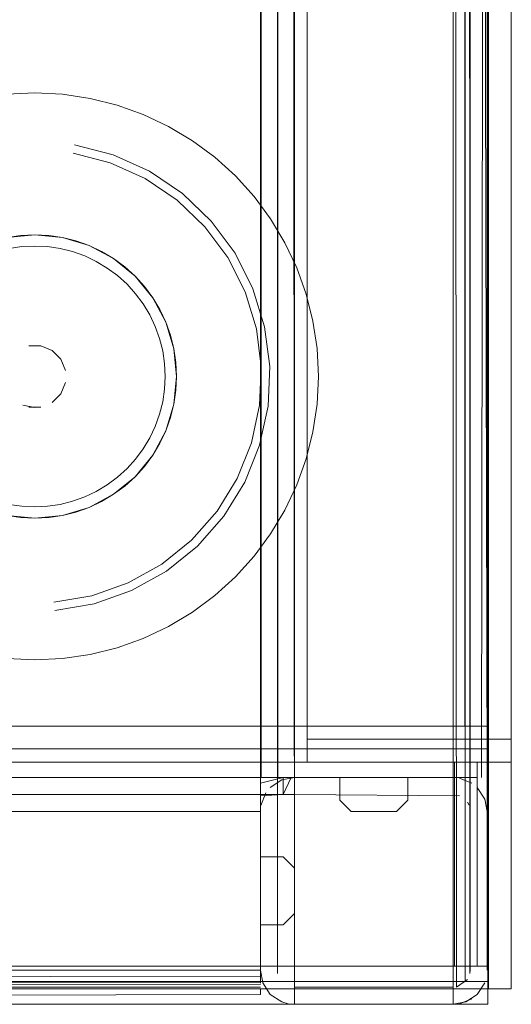
# Model space of a CAD drawing. Units: metres. Extents: x 1.23 to 5.37, y -2.74 to -1.27.
# Drawn here: x 3.58 to 3.62, y -2.07 to -1.99 of the extents above; entities that cross this region are included whole.
import ezdxf

# ---------------------------------------------------------------- set-up
doc = ezdxf.new("R2010")
doc.units = ezdxf.units.M
doc.header["$MEASUREMENT"] = 0

# ---------------------------------------------------------------- blocks, each defined once
blk = doc.blocks.new('4fdd609e-a711-43e7-8658-f1c8fdfdecf7')
at = {"color": 18, "lineweight": 9, "true_color": 0x000000}
for p, q in [((3.603396, -1.666208), (3.603396, -2.070208)), ((3.619918, -2.048669), (3.619918, -1.684669)), ((3.619918, -2.048669), (3.619918, -1.684669)), ((3.597012, -2.004637), (3.594564, -2.002292)), ((3.605111, -2.008272), (3.604061, -2.006054)), ((3.584446, -2.030099), (3.583233, -2.030279)), ((3.601895, -2.053713), (3.601895, -2.05506)), ((3.601895, -2.055374), (3.601895, -2.055147)), ((3.620156, -2.055387), (3.620295, -2.055655)), ((3.604896, -2.065208), (3.604896, -2.061208)), ((3.620401, -2.070208), (3.620376, -2.070481)), ((2.433616, -2.071199), (3.619962, -2.071199)), ((2.433616, -2.071199), (3.619962, -2.071199)), ((3.619962, -2.071199), (3.621963, -2.071199)), ((3.619962, -2.071199), (3.621963, -2.071199)), ((3.601895, -2.072329), (3.601895, -2.071874)), ((3.603792, -2.072997), (3.60435, -2.073157))]:
    blk.add_line(p, q, dxfattribs=at)
for points in [[(2.823785, -1.65184), (3.624019, -1.65184), (3.624019, -2.07184), (2.823785, -2.07184)], [(3.624019, -1.65184), (3.624019, -2.07184), (3.622018, -2.07184), (3.622018, -1.65184), (3.622018, -2.07184), (3.624019, -2.07184), (3.624019, -1.65184), (3.622018, -1.65184)], [(3.624019, -1.65184), (3.624019, -2.07184), (3.622018, -2.07184), (3.622018, -1.65184), (3.622018, -2.07184), (3.624019, -2.07184), (3.624019, -1.65184), (3.622018, -1.65184)], [(2.825786, -1.65384), (2.825786, -2.06984), (3.622018, -2.06984), (3.622018, -1.65384), (3.622018, -2.06984), (2.825786, -2.06984), (2.825786, -1.65384), (3.622018, -1.65384)], [(3.624019, -1.65384), (3.624019, -2.04984), (3.606014, -2.04984), (3.606014, -1.65384), (3.606014, -2.04984), (3.624019, -2.04984), (3.624019, -1.65384), (3.606014, -1.65384)], [(3.619962, -1.665199), (3.619962, -2.071199), (2.433616, -2.071199), (2.433616, -1.665199), (3.619962, -1.665199), (3.619962, -2.071199), (3.619962, -1.665199), (3.619962, -2.071199)], [(2.433616, -1.665199), (2.433616, -2.071199), (3.619962, -2.071199), (3.619962, -1.665199), (2.433616, -1.665199), (2.433616, -2.071199), (2.433616, -1.665199), (3.619962, -1.665199)], [(3.604603, -1.683208), (3.604896, -2.053208), (3.608897, -2.053208), (3.604896, -2.053208), (3.604896, -1.683208)], [(3.619918, -1.684669), (3.619918, -2.048669), (3.619918, -1.684669), (3.619918, -2.048669), (2.433572, -2.048669), (2.433572, -1.684669), (3.619918, -1.684669), (2.433572, -1.684669), (2.433572, -2.048669), (3.619918, -2.048669)], [(3.619918, -1.684669), (3.619918, -2.048669), (3.619918, -1.684669), (3.619918, -2.048669), (2.433572, -2.048669), (2.433572, -1.684669), (3.619918, -1.684669), (2.433572, -1.684669), (2.433572, -2.048669), (3.619918, -2.048669)], [(3.621918, -1.684669), (3.621918, -2.048669), (3.619918, -2.048669), (3.619918, -1.684669), (3.621918, -1.684669), (3.621918, -2.048669), (3.619918, -2.048669), (3.619918, -1.684669), (3.621918, -1.684669), (3.621918, -2.048669)], [(3.621918, -1.684669), (3.621918, -2.048669), (3.619918, -2.048669), (3.619918, -1.684669), (3.621918, -1.684669), (3.621918, -2.048669), (3.619918, -2.048669), (3.619918, -1.684669), (3.621918, -1.684669), (3.621918, -2.048669)], [(3.58147, -2.015142), (3.582544, -2.015142)], [(3.580954, -2.015298)], [(3.584705, -2.018376), (3.584294, -2.019367)], [(3.583535, -2.020126), (3.584294, -2.019367)], [(3.621918, -2.050669), (3.621918, -2.048669), (3.621918, -2.050669), (2.431571, -2.050669), (2.431571, -2.048669), (3.621918, -2.048669), (2.431571, -2.048669), (2.431571, -2.050669), (3.621918, -2.050669), (3.621918, -2.048669)], [(2.431571, -2.050669), (2.431571, -2.048669), (2.431571, -2.050669), (3.621918, -2.050669)], [(2.431571, -2.050669), (2.431571, -2.048669), (2.431571, -2.050669), (3.621918, -2.050669)], [(3.621918, -2.050669), (3.621918, -2.048669), (3.621918, -2.050669), (2.431571, -2.050669), (2.431571, -2.048669), (3.621918, -2.048669), (2.431571, -2.048669), (2.431571, -2.050669), (3.621918, -2.050669), (3.621918, -2.048669)], [(2.828787, -2.05184), (2.828787, -2.06984), (3.619017, -2.06984), (3.619017, -2.05184), (3.619017, -2.06984), (2.828787, -2.06984), (2.828787, -2.05184), (3.619017, -2.05184)], [(2.828787, -2.06984), (2.828787, -2.05184), (2.828787, -2.06984), (3.619017, -2.06984)], [(3.619017, -2.05184), (2.828787, -2.05184), (3.619017, -2.05184), (3.619017, -2.06984)], [(2.828787, -2.05184), (2.828787, -2.06984), (3.619017, -2.06984), (3.619017, -2.05184), (3.619017, -2.06984), (2.828787, -2.06984), (2.828787, -2.05184), (3.619017, -2.05184)], [(2.828787, -2.05184), (2.828787, -2.06984), (3.619017, -2.06984), (3.619017, -2.05184), (3.619017, -2.06984), (2.828787, -2.06984), (2.828787, -2.05184), (3.619017, -2.05184)], [(3.619017, -2.05184), (2.828787, -2.05184), (3.619017, -2.05184), (3.619017, -2.06984)], [(2.828787, -2.06984), (2.828787, -2.05184), (2.828787, -2.06984), (3.619017, -2.06984)], [(2.828787, -2.05184), (2.828787, -2.06984), (3.619017, -2.06984), (3.619017, -2.05184), (3.619017, -2.06984), (2.828787, -2.06984), (2.828787, -2.05184), (3.619017, -2.05184)], [(2.828787, -2.05184), (2.828787, -2.06984), (3.619017, -2.06984), (3.619017, -2.05184), (3.619017, -2.06984), (2.828787, -2.06984), (2.828787, -2.05184), (3.619017, -2.05184)], [(2.828787, -2.06984), (2.828787, -2.05184), (2.828787, -2.06984), (3.619017, -2.06984)], [(3.619017, -2.05184), (2.828787, -2.05184), (3.619017, -2.05184), (3.619017, -2.06984)], [(2.828787, -2.05184), (2.828787, -2.06984), (3.619017, -2.06984), (3.619017, -2.05184), (3.619017, -2.06984), (2.828787, -2.06984), (2.828787, -2.05184), (3.619017, -2.05184)], [(3.619017, -2.05184), (3.619017, -2.06984), (3.621018, -2.06984), (3.621018, -2.05184), (3.621018, -2.06984), (3.619017, -2.06984), (3.619017, -2.05184), (3.621018, -2.05184)], [(3.619017, -2.05184), (3.619017, -2.06984), (3.621018, -2.06984), (3.621018, -2.05184), (3.621018, -2.06984), (3.619017, -2.06984), (3.619017, -2.05184), (3.621018, -2.05184)], [(3.619017, -2.05184), (3.619017, -2.06984), (3.621018, -2.06984), (3.621018, -2.05184), (3.621018, -2.06984), (3.619017, -2.06984), (3.619017, -2.05184), (3.621018, -2.05184)], [(3.601895, -2.053265)], [(3.602401, -2.053208)], [(3.603792, -2.053418), (3.602774, -2.054086)], [(3.603835, -2.053208)], [(3.601895, -2.054822), (3.603896, -2.054708), (3.601895, -2.054708)], [(3.601895, -2.054822)], [(3.601945, -2.055662), (3.602384, -2.054566)], [(3.604623, -2.054733)], [(3.619721, -2.054952)], [(3.60364, -2.055387)], [(3.620376, -2.055935)], [(3.231787, -2.066208), (3.231787, -2.070208), (3.601895, -2.070208), (3.601895, -2.066208), (3.601895, -2.070208), (3.231787, -2.070208), (3.231787, -2.066208), (3.231787, -2.070208), (3.601895, -2.070208), (3.231787, -2.070208)], [(2.825786, -2.06984), (2.825786, -2.07184), (3.622018, -2.07184), (3.622018, -2.06984), (3.622018, -2.07184), (2.825786, -2.07184), (2.825786, -2.06984), (3.622018, -2.06984)], [(2.825786, -2.06984), (2.825786, -2.07184), (3.622018, -2.07184), (3.622018, -2.06984), (3.622018, -2.07184), (2.825786, -2.07184), (2.825786, -2.06984), (3.622018, -2.06984)], [(3.621851, -2.070753)], [(2.431615, -2.073199), (3.621963, -2.073199), (2.431615, -2.073199), (2.431615, -2.071199)], [(3.601895, -2.071356)], [(3.603835, -2.071268)], [(3.604075, -2.071463)], [(3.621022, -2.072329), (3.62169, -2.071312)], [(3.231787, -2.073208), (3.601895, -2.073208), (3.231787, -2.073208)], [(3.601895, -2.07315)]]:
    blk.add_lwpolyline(points, close=True, dxfattribs=at)
at = {"color": 42, "lineweight": 9, "true_color": 0xcc9900}
blk.add_lwpolyline([(2.825786, -1.65384), (2.825786, -2.06984), (3.622018, -2.06984), (3.622018, -1.65384), (3.622018, -2.06984), (2.825786, -2.06984), (2.825786, -1.65384), (3.622018, -1.65384)], close=True, dxfattribs=at)
at = {"color": 18, "lineweight": 9, "true_color": 0x000000}
for points in [[(3.620542, -2.072719), (3.619446, -2.073157), (3.604896, -2.073208), (3.604896, -1.663208), (3.603791, -1.663418)], [(3.620005, -2.072997), (3.6189, -2.073208), (3.6189, -1.663208), (3.6189, -2.073208), (3.604896, -2.073208), (3.604896, -1.663208)], [(3.621901, -2.070208), (3.621901, -1.666208), (3.62169, -1.665103), (3.621022, -1.664086), (3.620005, -1.663418)], [(3.621963, -1.665199), (3.621963, -2.071199), (3.621963, -1.665199), (3.621963, -2.071199), (3.621963, -2.073199), (2.431615, -2.073199), (2.431615, -2.071199), (3.621963, -2.071199), (2.431615, -2.071199), (3.621963, -2.071199), (3.621963, -2.073199), (2.431615, -2.073199), (2.431615, -2.071199), (3.621963, -2.071199), (3.621963, -2.073199), (3.621963, -2.071199), (3.619962, -2.071199), (3.621963, -2.071199), (3.621963, -1.665199), (3.619962, -1.665199), (3.621963, -1.665199), (3.619962, -1.665199)], [(3.621963, -1.665199), (2.431615, -1.665199), (3.621963, -1.665199), (3.619962, -1.665199), (3.619962, -2.071199), (3.619962, -1.665199)], [(3.601895, -2.070208), (3.601895, -2.066208), (3.601895, -2.070208), (3.231787, -2.070208), (3.231787, -1.666208), (3.231577, -1.665103)], [(3.231787, -1.665147), (3.231787, -1.666208), (3.231787, -2.070208), (3.231787, -2.056208), (3.231787, -2.070208), (3.601895, -2.070208)], [(3.604623, -1.664733), (3.604896, -2.071708), (3.6189, -2.071708)], [(3.6189, -1.664708), (3.6189, -2.071708), (3.604896, -2.071708), (3.604896, -1.664708)], [(3.619173, -2.071683), (3.6189, -1.664708), (3.604896, -1.664708), (3.6189, -1.664708)], [(3.601895, -2.070782), (3.601895, -1.666208), (3.601895, -2.070208), (3.602106, -2.071312), (3.602774, -2.072329), (3.603792, -2.072997)], [(3.603421, -1.665935), (3.603396, -2.070208)], [(3.619446, -1.683157), (3.620542, -1.682719), (3.621412, -1.681849), (3.621851, -1.680753), (3.621901, -1.666208), (3.621901, -2.070208), (3.621901, -2.056208)], [(3.620376, -2.070481), (3.620401, -1.666208), (3.620401, -1.680208)], [(3.620401, -2.056208), (3.620401, -1.680208), (3.620401, -2.070208), (3.620401, -1.666208)], [(3.601895, -1.6805), (3.601895, -1.676208), (3.601895, -1.680208), (3.231787, -1.680208), (3.601895, -1.680208), (3.601895, -2.056208), (3.601895, -1.680208)], [(3.601895, -2.060208), (3.601895, -2.056208), (3.231787, -2.056208), (3.231787, -2.060208), (3.231787, -2.056208), (3.601895, -2.056208), (3.231787, -2.056208), (3.231787, -1.680208), (3.231787, -2.056208), (3.231787, -2.070208)], [(3.603421, -2.070481), (3.603396, -1.680208)], [(3.603396, -2.056208), (3.603396, -1.680208), (3.603835, -1.681268)], [(3.621901, -1.680208), (3.621901, -2.056208), (3.62169, -2.055103), (3.621022, -2.054086), (3.62169, -2.055103)], [(3.62169, -2.055103), (3.621901, -2.056208), (3.621901, -1.680208), (3.62169, -1.681312)], [(3.619453, -2.054813), (3.604896, -2.054708), (3.604896, -1.681708)], [(3.604896, -1.681708), (3.6189, -1.681708), (3.6189, -2.054708), (3.6189, -1.681708)], [(3.619453, -2.054813), (3.604896, -2.054708), (3.604896, -1.681708)], [(3.621022, -1.682329), (3.620005, -1.682997), (3.6189, -1.683208), (3.6189, -2.053208), (3.6189, -1.683208), (3.614899, -1.683208), (3.614899, -1.681208)], [(3.601895, -1.683208), (3.601895, -2.053208), (3.231787, -2.053208)], [(3.601895, -1.683208), (3.231787, -1.683208), (3.231787, -2.053208), (3.601895, -2.053208)], [(3.601953, -2.053208), (3.601895, -1.683208)], [(3.604896, -1.683208), (3.604896, -2.053208), (3.602774, -2.053208)], [(3.603396, -2.053208), (3.603424, -1.683208)], [(3.603424, -2.053208), (3.603396, -1.683208)], [(3.614899, -2.053208), (3.6189, -2.053208), (3.604896, -2.053208), (3.603792, -2.053418), (3.604896, -2.053208), (3.604896, -1.683208)], [(3.603896, -2.054708), (3.604896, -2.054708), (3.604896, -2.053208), (3.604896, -1.683208), (3.608897, -1.683208), (3.604896, -1.683208), (3.608897, -1.683208), (3.604896, -1.683208)], [(3.620049, -2.053208), (3.6189, -2.053208), (3.6189, -1.683208), (3.604896, -1.683208), (3.604896, -2.053208), (3.6189, -2.053208), (3.6189, -1.683208)], [(3.620286, -1.683208), (3.620372, -2.053208), (3.6189, -2.053208), (3.6189, -1.683208), (3.6189, -2.053208), (3.614899, -2.053208)], [(3.620286, -1.683208), (3.620372, -2.053208)], [(3.621022, -1.683208), (3.621901, -2.053208)], [(3.621395, -2.053208), (3.621901, -1.683208)], [(3.574748, -1.993916), (3.577128, -1.993319), (3.579556, -1.992959), (3.582007, -1.992839)], [(3.589266, -1.993916), (3.586886, -1.993319), (3.584458, -1.992959), (3.582007, -1.992839)], [(3.593795, -1.995791), (3.591577, -1.994742), (3.589266, -1.993916)], [(3.59969, -2.000161), (3.597871, -1.998514), (3.5959, -1.997052), (3.593795, -1.995791)], [(3.585511, -1.997412), (3.588914, -1.998297), (3.592118, -1.999745), (3.595031, -2.001714), (3.59757, -2.004146)], [(3.594564, -2.002292), (3.591755, -2.000394), (3.588666, -1.998998), (3.585385, -1.998144)], [(3.59969, -2.000161), (3.601338, -2.001979), (3.6028, -2.00395), (3.604061, -2.006054)], [(3.597012, -2.004637), (3.599028, -2.007362), (3.600554, -2.010388)], [(3.60272, -2.016959), (3.602273, -2.013473), (3.601244, -2.010111), (3.599661, -2.006972), (3.59757, -2.004146)], [(3.584446, -2.005579), (3.582007, -2.005339), (3.579568, -2.005579), (3.577222, -2.006291), (3.576113, -2.006815)], [(3.579568, -2.005579), (3.578377, -2.005877), (3.577222, -2.006291), (3.579568, -2.005579), (3.582007, -2.005339), (3.584446, -2.005579), (3.585637, -2.005877), (3.586792, -2.006291)], [(3.584446, -2.005579), (3.583233, -2.005399), (3.582007, -2.005339), (3.580781, -2.005399), (3.579568, -2.005579)], [(3.588954, -2.007446), (3.586792, -2.006291), (3.584446, -2.005579), (3.586792, -2.006291)], [(3.580879, -2.006394), (3.579763, -2.00656), (3.578668, -2.006834), (3.577605, -2.007214)], [(3.580879, -2.006394), (3.582007, -2.006339), (3.583134, -2.006394)], [(3.583134, -2.006394), (3.584251, -2.00656), (3.585346, -2.006834), (3.586409, -2.007214), (3.58743, -2.007697)], [(3.588954, -2.007446), (3.587901, -2.006815), (3.586792, -2.006291), (3.588954, -2.007446), (3.590848, -2.009), (3.592403, -2.010894), (3.590848, -2.009), (3.588954, -2.007446), (3.589939, -2.008176)], [(3.58743, -2.007697), (3.588398, -2.008277), (3.589305, -2.008949), (3.590141, -2.009707)], [(3.592403, -2.010894), (3.591672, -2.009909), (3.590848, -2.009), (3.589939, -2.008176)], [(3.605111, -2.008272), (3.605937, -2.010582), (3.606534, -2.012962), (3.606894, -2.015389)], [(3.590141, -2.009707), (3.590899, -2.010544), (3.591572, -2.01145), (3.592152, -2.012418), (3.592635, -2.013438)], [(3.593559, -2.022623), (3.59427, -2.020278), (3.594511, -2.017839), (3.59427, -2.0154), (3.593559, -2.013055), (3.592403, -2.010894)], [(3.593034, -2.023731), (3.592403, -2.024784), (3.593559, -2.022623), (3.59427, -2.020278), (3.594511, -2.017839), (3.59427, -2.0154), (3.593559, -2.013055), (3.592403, -2.010894), (3.593034, -2.011947), (3.593559, -2.013055)], [(3.601834, -2.020377), (3.601978, -2.016991), (3.601547, -2.013629), (3.600554, -2.010388)], [(3.592635, -2.013438), (3.593015, -2.014501), (3.593289, -2.015595), (3.593455, -2.016712), (3.59351, -2.017839), (3.593455, -2.018966)], [(3.593559, -2.013055), (3.593972, -2.01421), (3.59427, -2.0154), (3.59445, -2.016614)], [(3.584705, -2.017303), (3.584294, -2.016311), (3.583535, -2.015552), (3.582544, -2.015142), (3.583535, -2.015552)], [(3.583535, -2.015552), (3.584294, -2.016311), (3.584705, -2.017303)], [(3.606894, -2.015389), (3.607014, -2.017839), (3.606894, -2.020289), (3.606534, -2.022716), (3.605937, -2.025096), (3.605111, -2.027406), (3.604061, -2.029624), (3.6028, -2.031728)], [(3.59445, -2.016614), (3.594511, -2.017839), (3.59445, -2.019064), (3.59427, -2.020278), (3.593972, -2.021468), (3.593559, -2.022623), (3.593034, -2.023731)], [(3.60272, -2.016959), (3.602571, -2.020472), (3.60183, -2.023908)], [(3.593455, -2.018966), (3.593289, -2.020083), (3.593015, -2.021177), (3.592635, -2.02224)], [(3.580954, -2.02038), (3.582007, -2.020589)], [(3.601834, -2.020377), (3.60112, -2.02369), (3.599855, -2.026835), (3.598078, -2.029722), (3.595838, -2.032266), (3.5932, -2.034395), (3.59024, -2.036048)], [(3.582544, -2.020536), (3.58147, -2.020536)], [(3.592635, -2.02224), (3.592152, -2.02326), (3.591572, -2.024228)], [(3.593559, -2.022623), (3.592403, -2.024784), (3.590848, -2.026678), (3.592403, -2.024784), (3.591672, -2.025769), (3.590848, -2.026678)], [(3.60183, -2.023908), (3.600519, -2.02717), (3.598675, -2.030163), (3.596352, -2.032802)], [(3.57506, -2.028232), (3.573166, -2.026678), (3.571611, -2.024784), (3.573166, -2.026678), (3.57506, -2.028232), (3.577222, -2.029388), (3.579568, -2.030099), (3.582007, -2.030339)], [(3.583134, -2.029284), (3.584251, -2.029118), (3.585346, -2.028844), (3.586409, -2.028464), (3.58743, -2.027981), (3.588398, -2.027401), (3.589305, -2.026729), (3.590141, -2.025971), (3.590899, -2.025135), (3.591572, -2.024228)], [(3.588954, -2.028232), (3.590848, -2.026678), (3.588954, -2.028232), (3.586792, -2.029388), (3.584446, -2.030099), (3.586792, -2.029388), (3.588954, -2.028232), (3.589939, -2.027502), (3.590848, -2.026678)], [(3.574075, -2.027502), (3.57506, -2.028232), (3.577222, -2.029388), (3.579568, -2.030099), (3.582007, -2.030339), (3.584446, -2.030099), (3.582007, -2.030339)], [(3.584446, -2.030099), (3.585637, -2.029801), (3.586792, -2.029388), (3.587901, -2.028863), (3.588954, -2.028232)], [(3.580879, -2.029284), (3.579763, -2.029118), (3.578668, -2.028844), (3.577605, -2.028464)], [(3.577222, -2.029388), (3.578377, -2.029801), (3.579568, -2.030099), (3.580781, -2.030279), (3.582007, -2.030339), (3.583233, -2.030279)], [(3.583134, -2.029284), (3.582007, -2.029339), (3.580879, -2.029284)], [(3.59969, -2.035517), (3.601338, -2.033699), (3.6028, -2.031728)], [(3.583765, -2.03849), (3.587231, -2.037896), (3.590546, -2.036725), (3.593616, -2.03501), (3.596352, -2.032802)], [(3.59024, -2.036048), (3.587044, -2.037177), (3.583702, -2.03775)], [(3.593795, -2.039887), (3.5959, -2.038626), (3.597871, -2.037164), (3.59969, -2.035517)], [(3.589266, -2.041763), (3.591577, -2.040936), (3.593795, -2.039887)], [(3.584458, -2.042719), (3.586886, -2.042359), (3.589266, -2.041763)], [(3.579556, -2.042719), (3.582007, -2.042839), (3.584458, -2.042719)], [(3.601895, -2.054708), (3.601895, -2.053208), (3.229787, -2.053208), (3.228786, -2.053208), (3.228786, -2.054708)], [(3.229787, -2.053208), (3.229787, -2.054708), (3.601895, -2.054708), (3.231787, -2.054708), (3.601895, -2.054708)], [(3.604603, -2.053208), (3.603896, -2.054708), (3.604896, -2.054708), (3.604896, -2.053208), (3.603896, -2.053208), (3.601895, -2.053208), (3.231787, -2.053208)], [(3.601895, -2.053713), (3.603896, -2.053208), (3.603896, -2.054708)], [(3.604063, -2.053208), (3.602774, -2.053208)], [(3.604603, -2.053208)], [(3.614899, -2.053208), (3.614899, -2.055208), (3.614899, -2.053208), (3.614899, -2.055208), (3.613899, -2.056208), (3.609898, -2.056208), (3.608897, -2.055208), (3.608897, -2.053208), (3.604896, -2.053208)], [(3.604896, -2.053208), (3.608897, -2.053208)], [(3.614899, -2.053208), (3.614899, -2.055208), (3.613899, -2.056208), (3.609898, -2.056208), (3.608897, -2.055208), (3.608897, -2.053208), (3.608897, -2.055208)], [(3.608897, -2.053208), (3.608897, -2.055208), (3.609898, -2.056208), (3.613899, -2.056208), (3.614899, -2.055208), (3.613899, -2.056208), (3.609898, -2.056208), (3.608897, -2.055208)], [(3.619474, -2.053208), (3.614899, -2.053208), (3.6189, -2.053208)], [(3.619446, -2.053258), (3.620542, -2.053697)], [(3.619446, -2.053258), (3.620542, -2.053697)], [(3.621022, -2.053208), (3.619474, -2.053208)], [(3.621022, -2.053208)], [(3.231787, -2.055915), (3.601895, -2.056208), (3.601895, -2.053713)], [(3.601895, -2.054086)], [(3.231787, -2.054822), (3.601895, -2.054708)], [(3.601895, -2.05506), (3.601895, -2.056208), (3.231787, -2.056208)], [(3.601895, -2.054541), (3.601895, -2.055634)], [(3.601895, -2.054541), (3.601895, -2.055634)], [(3.601895, -2.05496), (3.601895, -2.060208), (3.603896, -2.060208), (3.604896, -2.061208), (3.603896, -2.060208), (3.604896, -2.061208), (3.603896, -2.060208), (3.604896, -2.061208), (3.603896, -2.060208)], [(3.601895, -2.060208), (3.603896, -2.060208), (3.601895, -2.060208), (3.601895, -2.056208), (3.231787, -2.056208), (3.601895, -2.056208), (3.601895, -2.060208), (3.601895, -2.056208), (3.231787, -2.056208)], [(3.603896, -2.060208), (3.601895, -2.060208), (3.603896, -2.060208), (3.601895, -2.060208), (3.601895, -2.056208), (3.601895, -2.070208), (3.602106, -2.071312)], [(3.601895, -2.0705), (3.601895, -2.056208), (3.601895, -2.071356), (3.601895, -2.070208)], [(3.228786, -2.061208), (3.228786, -2.065208), (3.229787, -2.066208), (3.228786, -2.065208), (3.229787, -2.066208), (3.228786, -2.065208), (3.229787, -2.066208), (3.231787, -2.066208), (3.231787, -2.070208), (3.601895, -2.070208), (3.601895, -2.066208), (3.603896, -2.066208), (3.601895, -2.066208), (3.601895, -2.070208)], [(3.603896, -2.066208), (3.604896, -2.065208), (3.603896, -2.066208), (3.604896, -2.065208), (3.603896, -2.066208), (3.604896, -2.065208), (3.604896, -2.061208), (3.604896, -2.065208), (3.604896, -2.061208), (3.604896, -2.065208), (3.603896, -2.066208), (3.601895, -2.066208)], [(3.229787, -2.066208), (3.231787, -2.066208), (3.231787, -2.070208), (3.231787, -2.071593), (3.601895, -2.071708), (3.231787, -2.071708)], [(3.603896, -2.066208), (3.601895, -2.066208), (3.603896, -2.066208), (3.601895, -2.066208)], [(3.601895, -2.070793), (3.231787, -2.070208), (3.231787, -2.071268)], [(3.601895, -2.071268), (3.231787, -2.071708)], [(3.601895, -2.071455), (3.231787, -2.071708)], [(3.601895, -2.071455)], [(3.602106, -2.071312), (3.602774, -2.072329)], [(3.619173, -2.071683), (3.620156, -2.071028)], [(3.620156, -2.071028), (3.619173, -2.071683)], [(3.601895, -2.072329), (3.231787, -2.073208), (3.601895, -2.073208)], [(3.620005, -2.072997), (3.621022, -2.072329)], [(3.601895, -2.072979)], [(3.60435, -2.073157), (3.6189, -2.073208)]]:
    blk.add_lwpolyline(points, dxfattribs=at)
at = {"color": 2, "lineweight": 9, "true_color": 0xffff00}
for points in [[(3.624019, -2.04984), (3.624019, -2.05184), (3.624019, -2.04984), (3.606014, -2.04984)], [(3.606014, -2.05184), (3.624019, -2.05184), (3.606014, -2.05184), (3.606014, -2.04984)]]:
    blk.add_lwpolyline(points, close=True, dxfattribs=at)
blk = doc.blocks.new('7056c94a-c3c6-400a-b53b-f4c5a7f04d46')
blk.add_blockref('4fdd609e-a711-43e7-8658-f1c8fdfdecf7', (0, 0))

msp = doc.modelspace()

# ---------------------------------------------------------------- block references
msp.add_blockref('7056c94a-c3c6-400a-b53b-f4c5a7f04d46', (0, 0))

doc.saveas('drawing.dxf')
